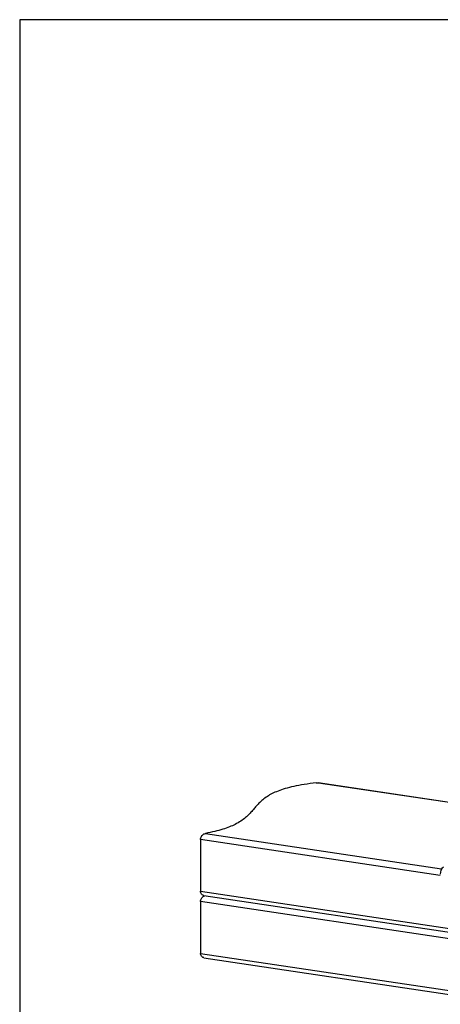
# Model space of a CAD drawing. Units: millimetres. Extents: x -1024 to -183, y -214 to 974.
# Drawn here: x -1024 to -739, y 308 to 974 of the extents above; entities that cross this region are included whole.
import ezdxf

# ---------------------------------------------------------------- set-up
doc = ezdxf.new("R2010")
doc.units = ezdxf.units.MM
doc.header["$MEASUREMENT"] = 0
doc.layers.get('0').update_dxf_attribs({"linetype": 'CONTINUOUS', "lineweight": 15})
doc.layers.get('Defpoints').update_dxf_attribs({"linetype": 'CONTINUOUS'})

msp = doc.modelspace()

# ---------------------------------------------------------------- linework, layer by layer
at = {"color": 7, "linetype": 'Continuous', "lineweight": 25}
for p, q in [((-823.47, 457.78), (-822.28, 457.7)), ((-684.84, 437.06), (-823.47, 457.78)), ((-684.84, 437.22), (-822.27, 457.76)), ((-898.6, 423.46), (-738.48, 399.53)), ((-901.92, 419.37), (-901.92, 384.32)), ((-739.39, 395.08), (-901.92, 419.37)), ((-901.92, 384.32), (-413.85, 311.39)), ((-899.55, 381.38), (-413.66, 308.77)), ((-413.85, 304.38), (-901.92, 377.31)), ((-901.92, 377.31), (-901.92, 342.26)), ((-901.92, 342.26), (-413.85, 269.33)), ((-899.55, 339.33), (-413.66, 266.72))]:
    msp.add_line(p, q, dxfattribs=at)
msp.add_arc((-733.71, 396.32), 5.7, 129.18322, 185.23799, dxfattribs=at)
for points, knots in [([(-823.47, 457.78), (-826.26, 457.41), (-831.63, 456.71), (-838.67, 455.35), (-844.58, 453.84), (-849.45, 452.2), (-853.45, 450.43), (-856.91, 448.46), (-859.85, 446.28), (-862.37, 443.91), (-864.55, 441.48), (-866.61, 439.03), (-868.79, 436.59), (-871.32, 434.18), (-874.42, 431.82), (-878.05, 429.72), (-882.2, 427.87), (-886.77, 426.27), (-892.19, 424.76), (-896.43, 423.9), (-898.6, 423.46)], [0, 0, 0, 0, 0.0593375, 0.1141865, 0.166082, 0.2163506, 0.2660244, 0.3158075, 0.3751395, 0.4353735, 0.4963763, 0.5578197, 0.6193095, 0.6805082, 0.7412589, 0.8017187, 0.8494065, 0.8978116, 0.9476888, 1, 1, 1, 1]), ([(-901.92, 419.37), (-901.88, 419.73), (-901.82, 420.47), (-901.32, 421.53), (-900.58, 422.45), (-899.64, 423.16), (-898.94, 423.36), (-898.6, 423.46)], [0, 0, 0, 0, 0.187692, 0.375043, 0.571407, 0.788318, 1, 1, 1, 1]), ([(-899.55, 381.42), (-899.62, 381.42), (-900.09, 381.41), (-900.84, 381.86), (-901.6, 382.73), (-901.89, 383.65), (-901.91, 384.19), (-901.92, 384.32)], [0, 0, 0, 0, 0.0553632, 0.3591123, 0.6510001, 0.9130076, 1, 1, 1, 1]), ([(-901.92, 377.31), (-901.88, 377.68), (-901.82, 378.41), (-901.32, 379.48), (-900.58, 380.39), (-899.74, 381.04), (-899.15, 381.22), (-898.92, 381.29)], [0, 0, 0, 0, 0.20115, 0.401935, 0.612379, 0.844843, 1, 1, 1, 1]), ([(-899.55, 339.36), (-899.62, 339.36), (-900.09, 339.35), (-900.84, 339.81), (-901.6, 340.67), (-901.89, 341.59), (-901.91, 342.13), (-901.92, 342.26)], [0, 0, 0, 0, 0.055363, 0.359112, 0.651, 0.913008, 1, 1, 1, 1])]:
    msp.add_open_spline(points, degree=3, knots=knots, dxfattribs=at)
at = {"layer": 'Defpoints'}
msp.add_lwpolyline([(-183.49, 974.5), (-1024.44, 974.5), (-1024.44, -213.85), (-184.29, -213.91)], close=True, dxfattribs=at)

doc.saveas('drawing.dxf')
